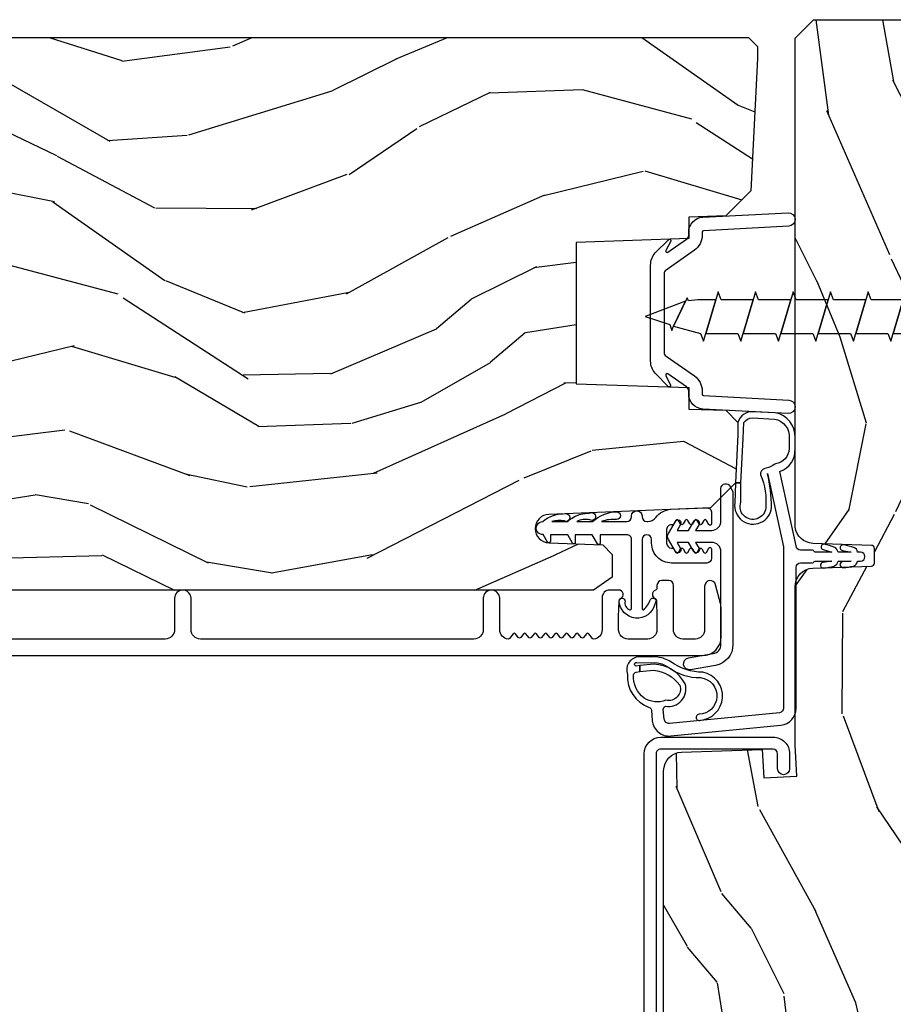
# Model space of a CAD drawing. Units: inches. Extents: x 4 to 719, y 51 to 488.
# Drawn here: x 23 to 26, y 240 to 244 of the extents above; entities that cross this region are included whole.
import ezdxf

# ---------------------------------------------------------------- set-up
doc = ezdxf.new("R2010")
doc.units = ezdxf.units.IN
doc.header["$MEASUREMENT"] = 0
doc.layers.add('ZP-ANNO-NPLT', color=7, linetype='Continuous', plot=False)
for name, color, linetype in [('ZP-DETL-WALL', 155, 'Continuous'), ('ZP-SECT-ACCS', 165, 'Continuous'), ('ZP-SECT-ALUM', 63, 'Continuous'), ('ZP-SECT-VINL', 130, 'Continuous'), ('ZP-SECT-WDHA', 11, 'Continuous'), ('ZP-SECT-WOOD', 104, 'Continuous')]:
    doc.layers.add(name, color=color, linetype=linetype)

# ---------------------------------------------------------------- blocks, each defined once
blk = doc.blocks.new('101CS Vin21 PR IF C Ogee (Dual .8125 in 3.1mm IG) F J')
at = {"layer": 'ZP-SECT-WDHA'}
h = blk.add_hatch(dxfattribs=at)
h.set_pattern_fill('WOOD3', color=256, scale=2, angle=163, pattern_type=2)
h.set_pattern_definition([(158.2364, (69.80684332232786, 20.99589207820418), (20.45396798290167, -8.344771374467806), [0.240832, -23.842358]), (174.3099, (69.58317761499117, 21.08518738245692), (-8.235181511295936, 0.4263690944681484), [0.3059419999999999, -9.892097999999997]), (208, (69.27874388591891, 21.11552060851596), (-0.5847435903937085, -1.91261010378108), [0.226274, -2.602152]), (209.8476, (69.07895565220917, 21.00929132031752), (-35.54768828883149, -20.50272857977593), [0.438634, -43.42479]), (175.9946, (68.698505279909, 20.79098530982617), (18.38297247813529, -1.437476743240211), [0.266834, -26.416494]), (163, (68.43232374107524, 20.80962366769631), (-2.497352921371544, -1.327866102480598), [0.5, -1.5]), (153.5377, (67.95417136309374, 20.95580952005764), (8.978306718050995, -4.83632345258755), [0.24331, -11.922214]), (157.2894, (69.64896260177758, 20.47948750998415), (16.62874032651941, -7.175302374271584), [0.200998, -19.898754]), (163, (69.46354908467941, 20.55708794604794), (-2.497352921371544, -1.327866102480598), [0.3, -1.7]), (191.3008, (69.1766576578905, 20.64479945746479), (-24.54716094300747, -5.043499394239721), [0.2952959999999999, -29.23435]), (215.125, (68.88708638267894, 20.58693343485788), (10.57415813511433, 7.224071108844612), [0.45607, -22.347438]), (202.2893999999999, (68.51406723730909, 20.32452780003354), (-14.3993751268171, -6.054586024953077), [0.284254, -28.141088]), (169.3402, (68.25105328414713, 20.21671471899919), (-15.88561928555968, 2.765334394382427), [0.362216, -17.748554]), (151.1113000000001, (67.89508870381155, 20.28371634246088), (25.02229161617255, -13.92425483963839), [0.38833, -38.444646]), (156.2902000000001, (69.46769214484948, 19.88657856128708), (-16.62874768410003, 7.175289077572956), [0.3423439999999999, -33.89213999999999]), (166.3665, (69.15424339601094, 20.02423713113131), (-31.18650071420278, 7.443263674111074), [0.3405879999999999, -33.71818599999999]), (196.6901, (68.82325234488906, 20.10451741561781), (4.409962367830815, 0.7431255040166733), [0.3605559999999999, -6.850547999999999]), (210.4896, (68.4778865771556, 20.000967975842), (-25.55825994297176, -15.19129255384614), [0.325576, -32.232064]), (177.9314, (68.1973303217103, 19.83577660944991), (-22.79293410148565, 0.6943551067665474), [0.310484, -30.737866]), (163, (67.88704915854356, 19.84698374038965), (-2.497352921371544, -1.327866102480598), [0.24, -1.76]), (150.0054, (67.65753601711242, 19.91715294952314), (-16.04400167334359, 9.087905524651102), [0.266834, -26.416494]), (163, (69.3133407532365, 21.50230615215975), (-2.497352921371544, -1.327866102480598), [0, -2]), (26.15240000000001, (68.95786391015002, 21.2972788026932), (-36.87554735843706, -18.00538888531859), [0.4386339999999999, -43.42478999999999]), (9.565100000000024, (68.76684953402955, 19.57800177204473), (2.497352076502218, 1.327869099233075), [0.178886, -4.293249999999999]), (351.1301, (68.94324803136146, 19.60772667976613), (12.0603996767767, -1.595852046107204), [0.2828419999999999, -13.859292]), (319.8014, (69.22270823122003, 19.56411479268229), (8.393559450670804, -6.748938448303024), [0.152316, -15.07923]), (189.5651, (68.95786391015002, 21.2972788026932), (-2.497352076502219, -1.327869099233075), [0.2236059999999999, -4.248529999999999]), (169.7098, (68.73736578848514, 21.26012266804145), (17.79822734718652, -3.350093459302554), [0.3423439999999999, -33.89214]), (152.8753, (68.4005273032688, 21.32127685740863), (-30.7601241373409, 15.67848221527704), [0.5688579999999999, -56.316992]), (152.6952, (69.87116509736686, 21.20627912451607), (-10.89091849633435, 5.421060729349781), [0.2236059999999999, -22.13707199999999]), (178.5241, (69.67247291924389, 21.30885308979362), (22.79293551970828, -0.6943538178398185), [0.37363, -36.989452]), (205.8789, (69.29896603662493, 21.31847642789745), (31.88084594068392, 15.34964888471388), [0.3821, -37.827846]), (197.6952, (68.95518406172738, 21.15170126866946), (-23.21929303946757, -7.540852312839229), [0.316228, -31.306548]), (172.4623, (68.6539179183269, 21.055583055824), (-10.14779136076372, 1.011111546693648), [0.364966, -11.80056]), (156.4181, (68.29210590389684, 21.10345858416639), (31.344885410924, -13.76583238823937), [0.52345, -51.82156]), (154.8699, (69.7249792450055, 20.72812674653454), (10.89091361125098, -5.421068605812716), [0.2828419999999999, -13.859292]), (174.3099, (69.46890878152473, 20.84824301409543), (-8.235181511295936, 0.4263690944681484), [0.3059419999999999, -9.892097999999997]), (205.5104, (69.16447505245247, 20.87857624015447), (26.88614988798455, 12.69389479119331), [0.3255759999999999, -32.23206399999998]), (208, (68.87064013598234, 20.73835840297608), (-0.5847435903937085, -1.91261010378108), [0.367696, -2.460732]), (180.354, (68.54598425620404, 20.56573580965357), (27.20289793979688, 0.04876202922806261), [0.335262, -33.190848]), (159.6335000000001, (68.2107295638236, 20.56366427956857), (30.01700107381327, -11.26852463519537), [0.3405879999999999, -33.71818599999998]), (145.8972999999999, (67.89143338089062, 20.68219675429356), (-17.37187083675604, 11.58525502309056), [0.2720299999999999, -26.930912]), (154.2538, (69.57879339264412, 20.24997436855301), (-12.80351945054413, 6.005821017315287), [0.2630579999999999, -26.04283399999999]), (177.9314, (69.34184902428262, 20.36424320201945), (-22.79293410148565, 0.6943551067665474), [0.310484, -30.737866]), (195.0054, (69.03156786111592, 20.37545033295925), (11.31727641611973, 2.814114219735264), [0.3773599999999999, -18.490604]), (212.8991, (68.66707599826319, 20.27774832727789), (28.64036637139407, 18.43175097613516), [0.4967899999999999, -49.18217999999999]), (178.9454, (68.24995722856039, 20.00791146552325), (8.235181634652655, -0.4263644116476297), [0.291204, -14.269016]), (156.991, (67.9588021605129, 20.01327116236854), (-18.54135163249375, 7.760042155334038), [0.3821, -37.827846]), (139.8013999999999, (67.60710122143587, 20.16262460040173), (-8.393559450670804, 6.748938448303025), [0.152316, -15.07923]), (153.5377, (69.40337036981049, 19.67619151497519), (8.978306718050995, -4.83632345258755), [0.24331, -11.922214]), (173.008, (69.18555209656824, 19.78461291434718), (-22.20819262847393, 2.606951578708767), [0.345254, -34.1801]), (200.4054, (68.84286617725746, 19.82664100859512), (-30.71134915766887, -11.52445423798904), [0.428018, -42.37384999999999]), (192.0546, (69.02644932644759, 21.59001766357653), (-15.72724097270063, -3.557234008732985), [0.205912, -20.385348]), (173.7843, (68.82507729990198, 21.54701409483033), (32.35598179133584, -3.618064673815965), [0.427552, -42.32756599999999]), (155.8750000000001, (68.40003956601967, 21.59330583033682), (12.80352490518391, -6.005810314090468), [0.4837359999999998, -15.64078])])
edge = h.paths.add_edge_path()
edge.add_line((5.865551157215201, -0.06249999999994316), (5.803051157215201, 5.684341886080801e-14))
edge.add_line((5.803051157215201, 5.684341886080801e-14), (5.553051157215201, 5.684341886080801e-14))
edge.add_line((5.553051157215201, 5.684341886080801e-14), (5.490551157215201, -0.06249999999994316))
edge.add_line((5.490551157215201, -0.06249999999994316), (4.35555115721521, -0.06249999999994316))
edge.add_line((4.35555115721521, -0.06249999999994316), (4.29305115721521, 5.684341886080801e-14))
edge.add_line((4.29305115721521, 5.684341886080801e-14), (3.083520233248088, -0.000499173296589106))
edge.add_line((3.083520233248088, -0.000499173296589106), (3.013520233248094, -0.07049917329658228))
edge.add_line((3.013520233248094, -0.07049917329658228), (2.271712992836079, -0.07049917329658228))
edge.add_arc((2.227520233248093, -0.05449917329656265), 0.04700000000002302, 199.902801886687, 340.097198113313, ccw=False)
edge.add_line((2.183327473660107, -0.07049917329658228), (1.561201474115215, -0.07049917329658228))
edge.add_line((1.561201474115215, -0.07049917329658228), (1.463360853681671, -0.1683397937301265))
edge.add_arc((1.4195202332481, -0.1244991732965701), 0.06199999999999654, 224.9999999999907, 315.0000000000093, ccw=False)
edge.add_line((1.37567961281453, -0.1683397937301265), (1.311010303111708, -0.1036704840273046))
edge.add_arc((1.270107979841999, -0.1333846961042318), 0.0505562503377409, 35.99718955853504, 180.1300780664205)
edge.add_line((1.219551859793199, -0.1334994733826989), (1.219176157215202, -0.2087887687955572))
edge.add_arc((1.143580494733597, -0.190987152348951), 0.07766338734657934, 268.530568904314, 346.7491377063439, ccw=False)
edge.add_line((1.141588925940027, -0.2686249999999859), (1.058513388490383, -0.2686249999999859))
edge.add_arc((1.058513388490386, -0.206624999999992), 0.06199999999999395, 182.0000000000096, 269.99999999999716, ccw=False)
edge.add_line((0.9965511572152081, -0.2087887687955572), (0.9949618164829133, -0.1476510050329694))
edge.add_arc((0.9848888067193267, -0.1486184168583744), 0.01011935824730228, 5.485861156377911, 89.72721794344206)
edge.add_line((0.9849369842456497, -0.1384991732965659), (0.9435202332480515, -0.1384991732965659))
edge.add_line((0.9435202332480515, -0.1384991732965659), (0.7765202332480783, -0.1992822024189991))
edge.add_line((0.7765202332480783, -0.1992822024189991), (0.7765511572152093, -0.4599999999999795))
edge.add_line((0.7765511572152093, -0.4599999999999795), (0.8391541875955397, -0.4599999999999795))
edge.add_arc((0.8391541875955, -0.5020000000000359), 0.04200000000005633, 44.99999999998698, 89.99999999994583, ccw=False)
edge.add_line((0.8688526724053816, -0.4723015151901677), (1.128360853681642, -0.7162156204335588))
edge.add_arc((1.172201474115212, -0.6723750000000065), 0.0619999999999935, 224.9999999999882, 270.0000000000002)
edge.add_line((1.172201474115212, -0.734375), (1.200468810746543, -0.734375))
edge.add_arc((1.200468810746599, -0.724375000000002), 0.00999999999999801, 269.9999999996756, 358.0000000001116)
edge.add_line((1.210462719016789, -0.7247239949670075), (1.211926157215203, -0.6828166080527467))
edge.add_arc((1.227916410447513, -0.6833749999999981), 0.01600000000000526, 90.00000000002632, 177.99999999996, ccw=False)
edge.add_line((1.227916410447506, -0.6673749999999927), (1.336558001972911, -0.6673749999999927))
edge.add_arc((1.336558001972918, -0.7293749999999763), 0.06199999999998362, 2.000000000000398, 90.00000000000642, ccw=False)
edge.add_line((1.398520233248085, -0.7272112312044214), (1.403245974994171, -0.8786629420920917))
edge.add_arc((1.465208206269366, -0.8764991732965667), 0.06200000000001052, 181.9999999999719, 270.000000000033)
edge.add_line((1.465208206269402, -0.9384991732965773), (1.670558001972914, -0.9384991732965773))
edge.add_arc((1.670558001972918, -1.000499173296564), 0.06199999999998695, 2.000000000003297, 90.00000000000318, ccw=False)
edge.add_line((1.732520233248088, -0.998335404501006), (1.745726003048354, -1.376499173296565))
edge.add_line((1.745726003048354, -1.376499173296565), (1.807726003048252, -1.43849917329652))
edge.add_line((1.807726003048252, -1.43849917329652), (3.359689252694771, -1.438499173296577))
edge.add_arc((3.359689252694806, -1.376499173296565), 0.06200000000001182, 269.999999999968, 358.000000000027)
edge.add_line((3.421651483970003, -1.378662942092092), (3.43106467261034, -1.109490861245376))
edge.add_line((3.43106467261034, -1.109490861245376), (3.3355511572152, -1.104485210012001))
edge.add_line((3.3355511572152, -1.104485210012001), (3.34130811240194, -0.994635961189033))
edge.add_line((3.34130811240194, -0.994635961189033), (3.444545065485407, -0.9999999999999432))
edge.add_line((3.444545065485407, -0.9999999999999432), (3.973761469783987, -0.9999999999999432))
edge.add_arc((3.974598506812163, -0.9388856144293828), 0.06112011742997272, 269.2153125635871, 358.3336463442131)
edge.add_line((4.035692777092059, -0.9406629420921035), (4.042520233248091, -0.7451501783295384))
edge.add_arc((4.052514141518291, -0.7454991732965548), 0.01000000000000881, 90.000000000061, 178.0000000000515, ccw=False)
edge.add_line((4.05251414151828, -0.7354991732965459), (4.101526324977918, -0.7354991732965459))
edge.add_arc((4.101526324977851, -0.7454991732965548), 0.01000000000000889, 1.9999999999486135, 89.99999999961318, ccw=False)
edge.add_line((4.111520233248051, -0.7451501783295384), (4.118347689404082, -0.9406629420921035))
edge.add_arc((4.180309920679266, -0.9384991732965917), 0.06199999999999874, 181.99999999996, 262.7245598765343)
edge.add_line((4.172458276596835, -1), (5.804019406544761, -1))
edge.add_line((5.804019406544761, -1), (5.86552023324807, -0.9384991732965204))
edge.add_line((5.86552023324807, -0.9384991732965204), (5.865551157215201, -0.06249999999994316))
h = blk.add_hatch(dxfattribs=at)
h.set_pattern_fill('WOOD3', color=256, scale=2, angle=73, pattern_type=2)
h.set_pattern_definition([(68.23640000000003, (69.58110608490614, 21.42044207483735), (-8.34477137446781, -20.45396798290167), [0.240832, -23.842358]), (84.3099, (69.67040138915885, 21.64410778217405), (0.42636909446815, 8.235181511295936), [0.305942, -9.892097999999999]), (118, (69.7007346152179, 21.94854151124633), (-1.91261010378108, 0.5847435903937088), [0.226274, -2.602152]), (119.8476, (69.59450532701945, 22.14832974495602), (-20.50272857977592, 35.54768828883149), [0.438634, -43.42478999999999]), (85.9946, (69.3761993165281, 22.52878011725625), (-1.437476743240215, -18.38297247813529), [0.2668339999999998, -26.41649399999999]), (73, (69.39483767439825, 22.79496165608998), (-1.327866102480597, 2.497352921371545), [0.4999999999999999, -1.5]), (63.53769999999997, (69.5410235267596, 23.27311403407151), (-4.836323452587552, -8.978306718050995), [0.24331, -11.922214]), (67.28939999999997, (69.06470151668611, 21.57832279538763), (-7.175302374271586, -16.6287403265194), [0.200998, -19.898754]), (73, (69.14230195274993, 21.76373631248578), (-1.327866102480597, 2.497352921371545), [0.2999999999999999, -1.7]), (101.3008, (69.23001346416675, 22.05062773927472), (-5.043499394239715, 24.54716094300748), [0.2952959999999999, -29.23435]), (125.125, (69.17214744155982, 22.3401990144863), (7.224071108844608, -10.57415813511433), [0.4560699999999999, -22.347438]), (112.2893999999999, (68.9097418067355, 22.71321815985613), (-6.054586024953074, 14.3993751268171), [0.284254, -28.141088]), (79.3402, (68.80192872570115, 22.97623211301806), (2.76533439438243, 15.88561928555968), [0.362216, -17.748554]), (61.11129999999997, (68.86893034916281, 23.33219669335369), (-13.92425483963839, -25.02229161617255), [0.38833, -38.444646]), (66.29019999999998, (68.47179256798904, 21.75959325231571), (7.17528907757296, 16.62874768410003), [0.342344, -33.89214]), (76.3665, (68.60945113783328, 22.07304200115425), (7.443263674111081, 31.18650071420278), [0.340588, -33.718186]), (106.6901, (68.68973142231974, 22.40403305227613), (0.7431255040166724, -4.409962367830815), [0.3605559999999999, -6.850547999999999]), (120.4896, (68.58618198254396, 22.74939882000962), (-15.19129255384614, 25.55825994297176), [0.325576, -32.232064]), (87.93140000000001, (68.42099061615184, 23.02995507545495), (0.6943551067665528, 22.79293410148564), [0.310484, -30.737866]), (73, (68.4321977470916, 23.34023623862163), (-1.327866102480597, 2.497352921371545), [0.24, -1.76]), (60.00539999999997, (68.50236695622507, 23.56974938005277), (9.087905524651106, 16.04400167334359), [0.266834, -26.416494]), (73, (70.08752015886168, 21.91394464392869), (-1.327866102480597, 2.497352921371545), [0, -2]), (296.1524000000001, (69.88249280939513, 22.26942148701517), (-18.00538888531858, 36.87554735843706), [0.438634, -43.42479]), (279.5651, (68.16321577874669, 22.46043586313567), (1.327869099233074, -2.497352076502219), [0.1788859999999999, -4.293249999999998]), (261.1301, (68.19294068646809, 22.28403736580378), (-1.595852046107206, -12.0603996767767), [0.282842, -13.859292]), (229.8014, (68.14932879938425, 22.00457716594519), (-6.748938448303024, -8.393559450670804), [0.152316, -15.07923]), (99.56509999999997, (69.88249280939513, 22.26942148701517), (-1.327869099233074, 2.497352076502219), [0.223606, -4.24853]), (79.70979999999999, (69.84533667474338, 22.48991960868005), (-3.350093459302556, -17.79822734718652), [0.3423439999999999, -33.89214]), (62.87529999999996, (69.9064908641106, 22.82675809389639), (15.67848221527704, 30.76012413734089), [0.568858, -56.31699200000001]), (62.69520000000001, (69.791493131218, 21.35612029979836), (5.421060729349783, 10.89091849633435), [0.223606, -22.137072]), (88.5241, (69.89406709649555, 21.5548124779213), (-0.6943538178398221, -22.79293551970828), [0.37363, -36.989452]), (115.8789, (69.90369043459941, 21.92831936054029), (15.34964888471387, -31.88084594068392), [0.3820999999999999, -37.82784599999999]), (107.6952, (69.73691527537139, 22.27210133543787), (-7.540852312839225, 23.21929303946757), [0.316228, -31.306548]), (82.46229999999997, (69.64079706252596, 22.57336747883835), (1.01111154669365, 10.14779136076372), [0.364966, -11.80056]), (66.41809999999997, (69.68867259086838, 22.93517949326838), (-13.76583238823937, -31.34488541092399), [0.52345, -51.82156]), (64.86989999999992, (69.3133407532365, 21.50230615215975), (-5.421068605812717, -10.89091361125097), [0.282842, -13.859292]), (84.3099, (69.43345702079739, 21.75837661564049), (0.42636909446815, 8.235181511295936), [0.305942, -9.892097999999999]), (115.5104, (69.46379024685643, 22.06281034471272), (12.69389479119331, -26.88614988798455), [0.325576, -32.232064]), (118, (69.32357240967801, 22.35664526118285), (-1.91261010378108, 0.5847435903937088), [0.367696, -2.460732]), (90.35399999999997, (69.15094981635553, 22.68130114096118), (0.04876202922805728, -27.20289793979688), [0.335262, -33.190848]), (69.63350000000003, (69.1488782862705, 23.01655583334161), (-11.26852463519538, -30.01700107381327), [0.340588, -33.718186]), (55.89729999999996, (69.26741076099549, 23.3358520162746), (11.58525502309056, 17.37187083675603), [0.27203, -26.930912]), (64.2538, (68.83518837525497, 21.64849200452107), (6.005821017315288, 12.80351945054413), [0.263058, -26.042834]), (87.93140000000001, (68.94945720872141, 21.88543637288257), (0.6943551067665528, 22.79293410148564), [0.310484, -30.737866]), (105.0054, (68.96066433966121, 22.1957175360493), (2.814114219735262, -11.31727641611973), [0.3773599999999999, -18.490604]), (122.8991, (68.86296233397985, 22.56020939890203), (18.43175097613515, -28.64036637139408), [0.4967899999999999, -49.18217999999999]), (88.94539999999998, (68.59312547222518, 22.97732816860486), (-0.4263644116476313, -8.235181634652655), [0.291204, -14.269016]), (66.99100000000001, (68.5984851690705, 23.26848323665229), (7.760042155334039, 18.54135163249375), [0.3821, -37.827846]), (49.80139999999996, (68.74783860710366, 23.62018417572932), (6.748938448303026, 8.393559450670802), [0.152316, -15.07923]), (63.53769999999997, (68.26140552167715, 21.82391502735476), (-4.836323452587552, -8.978306718050995), [0.24331, -11.922214]), (83.008, (68.36982692104914, 22.04173330059695), (2.606951578708771, 22.20819262847393), [0.345254, -34.1801]), (110.4054, (68.41185501529708, 22.38441921990773), (-11.52445423798903, 30.71134915766887), [0.428018, -42.37384999999999]), (102.0546, (70.17523167027849, 22.20083607071763), (-3.557234008732982, 15.72724097270063), [0.205912, -20.385348]), (83.7843, (70.13222810153229, 22.40220809726327), (-3.618064673815971, -32.35598179133584), [0.427552, -42.32756599999999]), (65.87499999999999, (70.1785198370388, 22.82724583114555), (-6.00581031409047, -12.80352490518391), [0.4837359999999999, -15.64078])])
edge = h.paths.add_edge_path()
edge.add_line((5.806551157215203, -1.155999999999892), (5.775551157215254, -1.124999999999886))
edge.add_line((5.775551157215254, -1.124999999999886), (5.735551157216371, -1.124999999999886))
edge.add_line((5.735551157216371, -1.124999999999886), (5.293980145174878, -1.148141756136738))
edge.add_line((5.293980145174878, -1.148141756136738), (5.210872627809572, -1.231249273501987))
edge.add_line((5.210872627809572, -1.231249273501987), (5.206551157215124, -1.354999999999961))
edge.add_line((5.206551157215124, -1.354999999999961), (5.135098801494841, -1.354999999999961))
edge.add_line((5.135098801494841, -1.354999999999961), (5.1220035129354, -1.729999999999961))
edge.add_line((5.1220035129354, -1.729999999999961), (4.651098801494861, -1.729999999999961))
edge.add_line((4.651098801494861, -1.729999999999961), (4.638003512935477, -1.355000000000018))
edge.add_line((4.638003512935477, -1.355000000000018), (4.566551157215137, -1.355000000006441))
edge.add_line((4.566551157215137, -1.355000000006441), (4.562229686620405, -1.231249273502101))
edge.add_line((4.562229686620405, -1.231249273502101), (4.521692367805819, -1.190711954687515))
edge.add_line((4.521692367805819, -1.190711954687515), (4.481692367804889, -1.190711954687515))
edge.add_line((4.481692367804889, -1.190711954687515), (4.32043553717255, -1.199163067075176))
edge.add_line((4.32043553717255, -1.199163067075176), (4.237328019807357, -1.282270584440425))
edge.add_line((4.237328019807357, -1.282270584440425), (4.215121537468001, -1.821135583294222))
edge.add_arc((4.167537849922412, -1.819174672268664), 0.04762407471527799, 182.0000000009879, 357.64019150197606, ccw=False)
edge.add_line((4.119942786506719, -1.82083672850797), (4.113677407716516, -1.641419754557091))
edge.add_line((4.113677407716516, -1.641419754557091), (4.081596932758707, -1.610439999999869))
edge.add_line((4.081596932758707, -1.610439999999869), (4.005115384213347, -1.610439999999869))
edge.add_line((4.005115384213347, -1.610439999999869), (3.962551157215209, -1.672553807887937))
edge.add_line((3.962551157215209, -1.672553807887937), (3.962551157215277, -5.498852999999883))
edge.add_line((3.962551157215277, -5.498852999999883), (4.025551157215265, -5.561852999999928))
edge.add_line((4.025551157215265, -5.561852999999928), (4.151798629608894, -5.561852999999985))
edge.add_line((4.151798629608894, -5.561852999999985), (4.156088299857746, -5.439012916252182))
edge.add_arc((4.1870694154953, -5.440094800649919), 0.03099999999996011, 91.99999999949301, 178.0000000000717, ccw=False)
edge.add_line((4.185987531097798, -5.409113685012358), (4.204790872564391, -5.408457057859493))
edge.add_arc((4.203708988166914, -5.377475942221893), 0.03099999999999807, 271.9999999994446, 355.9999999997835)
edge.add_line((4.234633473724958, -5.379638392908078), (4.235512952320679, -5.367061263031019))
edge.add_arc((4.484903964885595, -5.384500381467602), 0.249999999999998, 90.00000000000358, 175.9999999998733, ccw=False)
edge.add_line((4.484903964885579, -5.134500381467603), (5.390762390323747, -5.134500381467603))
edge.add_line((5.390762390323747, -5.134500381467603), (5.392944938416921, -5.072000381466864))
edge.add_line((5.392944938416921, -5.072000381466864), (5.554368609122097, -5.072000381466808))
edge.add_line((5.554368609122097, -5.072000381466808), (5.556551157215271, -5.134500381467149))
edge.add_line((5.556551157215271, -5.134500381467149), (5.786551157215232, -5.134500381467149))
edge.add_line((5.786551157215232, -5.134500381467149), (5.806551157215271, -5.114500381467337))
edge.add_line((5.806551157215271, -5.114500381467337), (5.806551157215203, -1.155999999999892))
at = {"layer": 'ZP-SECT-ALUM'}
for points in [[(3.471504467319782, -1.448306754092243), (3.471504467319782, -1.073306754092243, 0.4142135623731708), (3.416504467319776, -1.018306754092237), (3.366504467319764, -1.018306754092237, 1), (3.366504467319821, -1.058306754092257), (3.416504467319832, -1.058306754092257, -0.4142135623730952), (3.431504467319819, -1.073306754092243), (3.431504467319819, -1.448306754092243, -0.4142135623742051), (3.416504467319776, -1.46330675409223), (1.449504467319791, -1.46330675409223, 1), (1.449504467319791, -1.50330675409225), (3.416504467319776, -1.50330675409225, 0.414213562373095)], [(5.131111177271571, -1.422696370467492, 0.8390996311773108), (5.126187138506502, -1.414167685147959), (5.095288084109164, -1.431576253455674, -0.7332303362619956), (5.089482223171068, -1.424009908169978), (5.133026121183001, -1.361822777018432, -0.2446984432289763), (5.14613255389164, -1.355000000000047), (5.156619680478819, -1.355000000000004, 0.3989595459731641), (5.20655115721646, -1.30761679781213), (5.221431782173077, -1.023677559015496, 1), (5.176493453109138, -1.021322440984548), (5.161612828152464, -1.305261679781239, -0.3989595459737563), (5.156619680478705, -1.310000000000016), (5.146132553891412, -1.310000000000045, 0.2446984432278585), (5.096164279190042, -1.336011837382614), (5.030228966355217, -1.430177222981669, -0.2446984432289737), (5.017122533646578, -1.43700000000004), (4.755979780786355, -1.437000000000054, -0.2446984432290022), (4.742873348077715, -1.430177222981655), (4.676938035242834, -1.336011837382628, 0.2446984432290486), (4.626969760541236, -1.310000000000045), (4.61648263395417, -1.310000000000073, -0.3989595459740351), (4.611489486280412, -1.305261679781296), (4.596608861323737, -1.021322440984562, 1), (4.551670532259799, -1.023677559015496), (4.566551157216416, -1.307616797812202, 0.3989595459736984), (4.61648263395417, -1.355000000000061), (4.626969760541179, -1.355000000000032, -0.2446984432302576), (4.640076193249875, -1.361822777018432), (4.683620091261808, -1.424009908169978, -0.7332303362614832), (4.677814230323712, -1.431576253455674), (4.646954937929273, -1.415306320003467, 0.8390996311771607), (4.642030899164205, -1.423835005322985), (4.685688109480303, -1.467260799916517, 0.176326980708576), (4.726183728890554, -1.482000000000042), (5.046918585542322, -1.482000000000042, 0.1763269807084306), (5.087414204952573, -1.467260799916545)]]:
    blk.add_lwpolyline(points, format="xyb", close=True, dxfattribs=at)
blk.add_lwpolyline([(3.744082027572812, -5.528191807093492), (3.744082027572773, -1.308710170409142, -0.4142135623730972), (3.806081973963288, -1.246710224018614), (3.900090367940365, -1.246710224018614, -0.06399139123868132), (3.917789339034741, -1.248984701339225), (3.980263584123655, -1.265311335881904, -0.879714456779246), (3.975585998905764, -1.301710224018677), (3.830081973963175, -1.301710224018677, 0.4142135623730827), (3.799081973963204, -1.332710224018626), (3.799081973963197, -1.374710224018656, 0.4142135623731117), (3.830081973963146, -1.405710224018605), (3.978085998905755, -1.405710224018492, -0.4142135623730939), (3.994085998905689, -1.421710224018454), (3.994085998905689, -1.444710224026323, -0.414213562373103), (3.978085998905712, -1.460710224026286), (3.969324896110464, -1.460710224026286, 0.3199512875761299), (3.961762177872217, -1.466101528404181, -0.6806560676551926), (3.933879214836921, -1.467311982910758, 0.2867313843427013), (3.926850215550637, -1.462571127648346), (3.873560907865709, -1.460710224018669), (3.830082081182219, -1.460710224018669, 0.4142135623730966), (3.799082081182249, -1.491710224018618), (3.799082081182249, -1.557710224018649, 0.4142135623730908), (3.830082081182212, -1.588710224018598), (3.873560911068381, -1.588710224018598), (3.926850215783865, -1.58684932049249, 0.2867313843407738), (3.9338792150701, -1.582108465230078, -0.8097626118272505), (3.96258208118229, -1.588210224018496), (3.962582081182276, -1.61871022401823, -0.4142135623729339), (3.937582081182278, -1.643710224018207), (3.830082081182212, -1.643710224018207, 0.3877854625597132), (3.799210535504926, -1.671891063240139, 0.2557908483355746), (3.801123532914666, -1.676295184460457), (3.816495174445706, -1.688229556149111, -0.4896204739476097), (3.816495174445706, -1.696128391887271), (3.804168987918786, -1.705698306149145, 0.4896204739467548), (3.804168987918786, -1.713597141887305), (3.816495174445713, -1.72316705614918, -0.4896204739468912), (3.816495174445706, -1.73106589188734), (3.8041689879188, -1.740635806149214, 0.4896204739474279), (3.804168987918786, -1.748534641887375), (3.816495174445706, -1.758104556149249, -0.4896204739475646), (3.816495174445706, -1.766003391887409), (3.8041689879188, -1.775573306149283, 0.4896204739474279), (3.804168987918786, -1.783472141887444), (3.816495174445706, -1.793042056149204, -0.4896204739475648), (3.816495174445706, -1.800940891887365), (3.804168987918786, -1.810510806149239, 0.4896204739467548), (3.804168987918786, -1.818409641887399), (3.816495174445713, -1.827979556149273, -0.4896204739469013), (3.816495174445706, -1.835878391887434), (3.8041689879188, -1.845448306149308, 0.4896204739474284), (3.804168987918786, -1.853347141887468), (3.816495174445713, -1.862917056149342, -0.4896204739468912), (3.816495174445706, -1.870815891887503), (3.8041689879188, -1.880385806149377, 0.4896204739474279), (3.804168987918786, -1.888284641887537), (3.816495174445706, -1.897854556149412, -0.4896204739475646), (3.816495174445706, -1.905753391887572), (3.8041689879188, -1.915323306149332, 0.4896204739474284), (3.804168987918786, -1.923222141887493), (3.816495174445713, -1.932792056149367, -0.4896204739460163), (3.816495174445713, -1.940690891887527), (3.801123532914659, -1.952625263576294, 0.2557908483350325), (3.799210535504933, -1.957029384796726, 0.3877854625589424), (3.830082081182297, -1.985210224018545), (3.935082081182308, -1.985210224018545, -1), (3.935082081182358, -2.040210224018608), (3.830082081182212, -2.040210224018608, 0.4142135623730972), (3.799082081182249, -2.071210224018557), (3.799082081182256, -2.983710224018353, 0.4142135623730934), (3.830082081182429, -3.014710224018529), (3.935082081182404, -3.014710224018415, -1), (3.935082081182468, -3.069710224018479), (3.830082081182351, -3.069710224018479, 0.4142135623727798), (3.799082081182352, -3.100710224018542), (3.799082081182359, -4.750691807093119, 0.4142135623730908)], format="xyb", dxfattribs=at)
at = {"layer": 'ZP-SECT-VINL'}
for points in [[(3.517607944269457, -1.418995970464621, 0.4219024440430692), (3.532110602109924, -1.436746337057301), (3.564293046691375, -1.439561936054261, 0.346569951032922), (3.574645574146587, -1.432779801476968, -0.5583529260354017), (3.649532852923528, -1.36668399194528, -0.2693031276362902), (3.715050871217954, -1.470489203265174), (3.710614385745657, -1.517567165152911), (3.69054023570493, -1.517567165152911), (3.695476314060215, -1.472241438623499, 0.2088104204037236), (3.645196437231107, -1.384613614781614, 0.5957433684500324), (3.594799076817651, -1.43134780857487, 0.2433112350075083), (3.602293238493928, -1.503428847515252, 0.2568251743771963), (3.679189127012137, -1.539114424813206, 0.3768870939603294), (3.688488313216624, -1.529745497506852), (3.69054023570493, -1.517567165152911), (3.710614385745657, -1.517567165152911), (3.708568199994318, -1.529651281595434, 1.068934857869875), (3.720945339055731, -1.528190239741804), (3.719520226945065, -1.458983672161324, 0.1062968572048817), (3.705204285780837, -1.422985030214051, -0.1640027039186867), (3.670260954282497, -1.3154869526998, 0.9338608258536513), (3.547929490902163, -1.320437939950892, -1.089996222914087), (3.527748153152174, -1.318331471962921, -0.8768570663856959), (3.68855891116425, -1.307413243889954, 0.1584675319188968), (3.722919400390083, -1.414612752498456, -0.1088006793775886), (3.738663357023484, -1.457487374279268), (3.739237859632453, -1.525698021431211, -0.4727689626406913), (3.681091923738222, -1.559066798046231, -0.3410715557673482), (3.570988698207771, -1.486277411372569, 0.2968535852697062), (3.562397434070476, -1.479548884936449), (3.52663130011166, -1.476419753753035, -0.4219024440434488), (3.475871997669742, -1.414293470678572), (3.51159776140986, -1.047466132023573, -0.3813629927122556), (3.568231357183436, -0.9969187152083521), (4.038148069960073, -0.9969187152083521, 0.4142135623730911), (4.053148069960059, -0.9819187152083657), (4.053148069960059, -0.9419187152083452, -0.2982166266991477), (4.056148069960045, -0.9373361395134054, 0.2982166266991507), (4.059148069960088, -0.9327535638184656), (4.059148069960088, -0.877559562379048), (4.054734509581181, -0.9074230222779818, -0.9999999999999999), (4.035938672689269, -0.904645160594356, -0.04541228404096189), (4.042598909357935, -0.8703287655000906, -0.3045955100486373), (4.059148069960088, -0.8569187152083657), (4.059148069960088, -0.8125595623790502), (4.056383332292512, -0.8424651819935889, -0.9999999999999999), (4.037600142272026, -0.8396030546981592, -0.0554960224018576), (4.042631503680809, -0.8052546203203121, -0.302813671190622), (4.059148069960088, -0.791918715208368), (4.059148069960088, -0.7819187152083771, -1), (4.089148069960061, -0.7819187152083771), (4.089148069960061, -0.791918715208368, -0.2682118936829638), (4.104979288231277, -0.8038686666721162), (4.112874615921442, -0.8369424871691677, -1.025509096261036), (4.094097742963527, -0.8422685430039252), (4.089148069960061, -0.8125595623790502), (4.089148069960061, -0.8569187152083657, -0.2466199646157602), (4.104507315980982, -0.8680594201798897, -0.08089948468531959), (4.11544161573778, -0.9044805384915549, -0.8924921851262129), (4.097743643232491, -0.9064978047665875), (4.089148069960061, -0.877559562379048), (4.089148069960061, -0.9327535638184656, 0.2982166266991656), (4.092148069960047, -0.9373361395134054, -0.2982166266991646), (4.095148069960089, -0.9419187152083452), (4.095148069960089, -0.9819187152083657, 0.4142135623730972), (4.110148069960076, -0.9969187152083521), (4.358300502398777, -1.050468137275573, -0.3387772180518702), (4.434546230095521, -1.000235082073104), (4.470870624144595, -1.000198093103677, -0.3840789364454044), (4.553899400832648, -1.0662069049135), (4.557433331758233, -1.139955503262513, -0.3628325884721805), (4.521692367805827, -1.190711954687515), (4.481692367804897, -1.190711954687515), (4.320435537172557, -1.199163067075204), (4.320435537172301, -1.181122931916832), (4.468026431400119, -1.172777552512954), (4.521770040717968, -1.170711953236463, 0.1957142535402444), (4.537511531741984, -1.143013397878121), (4.533007648974717, -1.068720776043619, 0.3992424631398552), (4.468780484566821, -1.020000914799652), (4.434546230099102, -1.020198719173621, 0.3740821225494652), (4.38407380810537, -1.065909877726483, 0.1215311658474799), (4.367886789432816, -1.101501679563754, -0.3678240759133192), (4.346652970651036, -1.115324497934481, 0.1212551632475686), (4.236764108813986, -1.097908521913126, 1.129897340648435), (4.255674659523066, -1.181020524659289), (4.320435537172301, -1.181122931916832), (4.320435537172557, -1.199163067075204), (4.252958103444485, -1.201013942085979, -1.024870047204173), (4.238379877203556, -1.078402642360544, -0.05490250686402452), (4.35091537143046, -1.091813751802135), (4.106426512414487, -1.038918715208439), (3.568231357183436, -1.038918715208382, 0.3813629927122522), (3.553327779348251, -1.052220667001876)], [(4.307294408894329, -1.216231271978216), (4.291668063598586, -1.207209397315253), (3.781258938733167, -1.207209397315268, 0.3640394992152368), (3.711334574134575, -1.265897482944311), (3.696747878898456, -1.348741252422045, 1), (3.736141887123033, -1.355677542208511), (3.750728582359152, -1.272833772730806, -0.364039499215529), (3.781258938733224, -1.247209397315302), (4.090668063598621, -1.247209397315274, -0.4142135623730274), (4.121668063598626, -1.27820939731528), (4.121668063598626, -1.332096148661279), (4.101668063598531, -1.320549143277432, 1), (4.091668063598597, -1.337869651353074), (4.121668063598626, -1.355190159428773), (4.121668063598626, -1.393662391931613), (4.101668063598531, -1.382115386547767, 1), (4.091668063598597, -1.399435894623352), (4.131668063598617, -1.422529905390974, 0.2679491924312561), (4.151668063598599, -1.422529905390959), (4.19166806359862, -1.399435894623366, 1), (4.181668063598686, -1.382115386547753), (4.16166806359859, -1.393662391931613), (4.16166806359859, -1.355190159428773), (4.19166806359862, -1.337869651353088, 1), (4.181668063598629, -1.320549143277418), (4.16166806359859, -1.332096148661293), (4.16166806359859, -1.27820939731528, -0.4142135623730952), (4.192668063598596, -1.247209397315274), (4.301668063598576, -1.247209397315302, 0.8347364993207522)], [(4.209685948387111, -1.510518798392653), (4.207313839089402, -1.510518798392638, -0.414213562371144), (4.19131383912616, -1.494518798429269), (4.19131383912616, -1.491034230055718, -0.2408034931269561), (4.204575729208493, -1.46509423706091, 0.2299079281769769), (4.231872112623471, -1.414317666435053), (4.236794673736817, -1.29517932322527, 0.426360827848981), (4.220808313708908, -1.278518798392597), (4.183668063598809, -1.278518798392568, 0.767326987975002), (4.181168063598811, -1.287848925411467), (4.19501485111595, -1.295843371911857, -0.5773502691900531), (4.19501485111595, -1.304503625949721), (4.183168063598764, -1.31134337191186, 0.5975099467548464), (4.183431995621326, -1.320145634885748, -0.01498891400959077), (4.183168063598764, -1.32000362594961), (4.195014851116007, -1.326843371911778, -0.5773502691860946), (4.19501485111595, -1.335503625949613), (4.183168063598764, -1.342343371911809, 0.5975099467561047), (4.183431995621326, -1.351145634885697, -0.0149889140094131), (4.183168063598764, -1.351003625949559), (4.19501485111595, -1.357843371911727, -0.5773502691803762), (4.19501485111595, -1.366503625949505), (4.183168063598764, -1.373343371911702, 0.6150274193139965), (4.183663969428771, -1.382254285605057, -0.02780424511674123), (4.183168063598764, -1.382003625949409), (4.195014851116007, -1.388843371911562, -0.5773502691881921), (4.19501485111595, -1.397503625949398), (4.183168063598707, -1.404343371911537, 0.2679491924312944), (4.180668063598709, -1.408673498930455), (4.180668063598709, -1.412518798392668, -0.4142135623736154), (4.16466806359869, -1.428518798392716), (4.118668063598754, -1.428518798392659, -0.4142135623716644), (4.102668063598735, -1.412518798392625), (4.102668063598678, -1.40867349893054, 0.2679491924269428), (4.100168063598737, -1.404343371911679), (4.088321276081437, -1.397503625949369, -0.5773502691858575), (4.088321276081437, -1.388843371911562), (4.10016806359868, -1.382003625949366, 0.5773502691850791), (4.10016806359868, -1.37334337191156), (4.088321276081494, -1.366503625949377, -0.577350269187211), (4.088321276081494, -1.357843371911557), (4.100168063598623, -1.351003625949474, 0.5773502691851135), (4.100168063598623, -1.342343371911667), (4.088321276081494, -1.335503625949499, -0.5773502691862972), (4.088321276081551, -1.326843371911664), (4.10016806359868, -1.320003625949582, 0.5773502691860266), (4.10016806359868, -1.311343371911761), (4.088321276081551, -1.304503625949636, -0.577350269189072), (4.088321276081608, -1.295843371911801), (4.102168063598747, -1.287848925411467, 0.7673269879794978), (4.099668063598749, -1.27851879839254), (4.068668063546163, -1.27851879839254, 0.414213562372835), (4.052668063546029, -1.294518798392644), (4.052668063546029, -1.412518798392625, 0.4142135635947822), (4.118668063874104, -1.478518798445393), (4.131313839022816, -1.478518798392628, -1), (4.131313839089437, -1.510487737604123), (3.901737481918353, -1.510487737604123, -0.484393170048764), (3.896817634102028, -1.504260261542996), (3.896817630963191, -1.50426038768093, -0.1044518956690765), (3.930859830104502, -1.482633285003075, 0.7058327487233808), (3.926819291583506, -1.463714735959641, 0.08654889080492685), (3.915525817236919, -1.467934839331306, 0.870912685752581), (3.926819291816734, -1.587348493789179, 0.9195500829043444), (3.925356736142469, -1.566990957864022, -0.387086514628085), (3.896817630963191, -1.551715087527114, -0.4843869027821934), (3.901737481810635, -1.545487737604063), (4.131282778300935, -1.545487737604063, -0.4142135623742634), (4.147313839089513, -1.561518798392612), (4.14731383908957, -1.650080598863511), (4.119136571725782, -1.650080598863383, 0.7673269879776732), (4.116636571725785, -1.659410725882339), (4.147313839089456, -1.677122254452641), (4.147313839089456, -1.733080598863367), (4.121913839089466, -1.733080598863367, 0.7673269879758489), (4.119413839089468, -1.742410725882323), (4.147313839089513, -1.758518798392757), (4.147313839089513, -1.816080598863536), (4.124933419461335, -1.816080598863422, 0.7673269879765438), (4.122433419461338, -1.825410725882293), (4.14738001876281, -1.839813651704375, 1.039564600882437), (4.191313839104048, -1.841518798393921, 0.1844484516465197), (4.217462590694758, -1.764327322307196, -0.0008494785586768299), (4.217462590694758, -1.764327322307196, 1.278151968430022), (4.192967739654186, -1.770399257711674, -0.1236960358145691), (4.191313839086881, -1.81149658439027), (4.191313839086881, -1.7585187983927, 0.1797104830786894), (4.219243768717199, -1.691125748422493, -0.035416334106556), (4.220949126196437, -1.67972265956179, 1.362497067576651), (4.196754629341505, -1.685187118444915, -0.1701128101002054), (4.191313839090064, -1.728496584395955), (4.191313839090064, -1.675469230137281, 0.1797030701951608), (4.223863036187076, -1.595653023024639, 1), (4.197863036187236, -1.595653023024639, -0.1104571448719194), (4.191313839089496, -1.64544701613967), (4.191313839089496, -1.561518798392655, -0.4142135623695821), (4.207313839089345, -1.545518798392678), (4.209685948387111, -1.545518798392649, 1)]]:
    blk.add_lwpolyline(points, format="xyb", close=True, dxfattribs=at)
at = {"layer": 'ZP-SECT-WOOD'}
for points in [[(1.807726003048252, -1.43849917329652), (3.359689252694771, -1.438499173296577, 0.4040262258354566), (3.421651483970003, -1.378662942092092), (3.43106467261034, -1.109490861245376), (3.3355511572152, -1.104485210012001), (3.34130811240194, -0.994635961189033), (3.444545065485407, -0.9999999999999432), (3.973761469783987, -0.9999999999999432, 0.4097136761074955), (4.035692777092059, -0.9406629420921035), (4.042520233248091, -0.7451501783295384, -0.4040262258351031), (4.05251414151828, -0.7354991732965459), (4.101526324977918, -0.7354991732965459, -0.4040262258334502), (4.111520233248051, -0.7451501783295384), (4.118347689404082, -0.9406629420921035, 0.3675546757743619), (4.172458276596835, -1), (5.804019406544761, -1), (5.86552023324807, -0.9384991732965204), (5.865551157215201, -0.06249999999994316)], [(5.806551157215271, -5.114500381467337), (5.806551157215203, -1.155999999999892), (5.775551157215254, -1.124999999999886), (5.735551157216371, -1.124999999999886), (5.293980145174878, -1.148141756136738), (5.210872627809572, -1.231249273501987), (5.206551157215124, -1.354999999999961), (5.135098801494841, -1.354999999999961), (5.1220035129354, -1.729999999999961), (4.651098801494861, -1.729999999999961), (4.638003512935477, -1.355000000000018), (4.566551157215137, -1.355000000006441), (4.562229686620405, -1.231249273502101), (4.521692367805819, -1.190711954687515), (4.481692367804889, -1.190711954687515), (4.32043553717255, -1.199163067075176), (4.237328019807357, -1.282270584440425), (4.215121537468001, -1.821135583294222, -0.9626593300484597), (4.119942786506719, -1.82083672850797), (4.113677407716516, -1.641419754557091), (4.081596932758707, -1.610439999999869), (4.005115384213347, -1.610439999999869), (3.962551157215209, -1.672553807887937), (3.962551157215277, -5.498852999999883)]]:
    blk.add_lwpolyline(points, format="xyb", dxfattribs=at)
blk = doc.blocks.new('120F - Screw #8 x 2.5in Wd')
at = {"layer": 'ZP-ANNO-NPLT'}
blk.add_point((0, 0), dxfattribs=at)
at = {"layer": 'ZP-DETL-WALL'}
for p, q in [((-0.0249999999996362, 0.01562499999977263), (-0.1659999999999968, 0.01562499999977263)), ((-0.1659999999999968, 0), (-0.1659999999999968, 0.01562499999977263)), ((-0.1659999999999968, 0), (-0.08199999999999363, -0.08400000000007424)), ((-0.02500000000145519, -0.01562500000011369), (-0.0249999999996362, 0.01562499999977263)), ((0.02500000000145519, 0.015625), (0.02499999999781721, -0.01562500000022737)), ((0.1659999999999968, 0.01562499999931788), (0.0249999999996362, 0.01562499999965894)), ((0.1659999999999968, -4.263256414560601e-14), (0.1659999999999968, 0.01562499999972999)), ((0.02499999999781721, -0.01562500000022737), (-0.02500000000145519, -0.01562500000011369)), ((0.08199999999999363, -0.08400000000007424), (0.1659999999999968, -5.684341886080801e-14)), ((-0.08199999999999363, -0.08400000000177954), (0.08199999999999363, -0.08400000000007424))]:
    blk.add_line(p, q, dxfattribs=at)
at = {"layer": 'ZP-SECT-ACCS'}
blk.add_lwpolyline([(0.05599999999998317, -0.08400000000034424), (0.05599999999998317, -0.1217261905382117), (0.08199999999999363, -0.1318452381613895), (-0.05599999999998317, -0.1729166667310125), (0.05599999999998317, -0.1395833333991447), (0.05599999999066085, -0.2467261905265872), (0.08249999999998181, -0.2566964286299793), (-0.05599999999998317, -0.2979166667228981), (0.05599999999998317, -0.2645833333914425), (0.05599999999998317, -0.3717261905219829), (0.08199999999999363, -0.3815083109218591), (-0.05599999999998317, -0.4229166667147837), (0.05599999999998317, -0.389583333382916), (0.05599999999066085, -0.4967261905103584), (0.08249999999998181, -0.5066964286132531), (-0.05599999999992633, -0.5479166667066409), (0.05599999999998317, -0.5145833333748016), (0.05599999999066085, -0.621726190502244), (0.08249999999924285, -0.6316964286053519), (-0.05599999999998317, -0.6729166666985549), (0.05599999999998317, -0.6395833333666872), (0.05599999999066085, -0.7467261904941296), (0.08249999999924285, -0.7566964285972375), (-0.05599999999998317, -0.7979166666904405), (0.05599999999998317, -0.7645833333585728), (0.05599999999998317, -0.8717261904895253), (0.08249999999998181, -0.8816964285894073), (-0.05599999999998317, -0.9229166666823261), (0.05599999999998317, -0.8895833333504584), (0.05599999999066085, -0.9967261904779008), (0.08249999999924285, -1.006696428581009), (-0.05599999999998317, -1.047916666674212), (0.05599999999998317, -1.014583333342344), (0.05599999999998317, -1.121726190473296), (0.08249999999924285, -1.131696428572894), (-0.05599999999998317, -1.172916666666097), (0.05599999999998317, -1.13958333333423), (0.05599999999066085, -1.246726190461672), (0.08249999999924285, -1.25669642856478), (-0.05599999999998317, -1.297916666657983), (0.05599999999998317, -1.264583333326115), (0.05599999999066085, -1.371726190453558), (0.08249999999924285, -1.381696428556666), (0.05599999998702287, -1.389583333311435), (-0.05600000000026739, -1.42291666664967), (0.05599999998702287, -1.389583333311435), (0.05599999999066085, -1.496726190445443), (0.08249999999924285, -1.506696428548551), (-0.05599999999998317, -1.547916666641981), (0.05599999998725025, -1.514583333304444), (0.05599999999088823, -1.621726190438437), (0.08249999999952706, -1.63169642854055), (-0.05599999999964211, -1.672916666634748), (0.05599999998759131, -1.63958333330585), (0.0559999999911156, -1.746726190430437), (0.08249999999975444, -1.756696428533559), (-0.0559999999993579, -1.797916666627657), (0.05599999999168404, -1.764583333297679), (0.05599999999128613, -1.871726190423445), (0.08249999999998181, -1.881696428526553), (-0.05599999999901684, -1.92291666662328), (0.05599999998787553, -1.889583333292322), (0.05599999999128613, -1.996726190416439), (0.08249999999998181, -2.006696428519561), (-0.05599999999867578, -2.047916666616189), (0.05599999999998317, -2.01458333328172), (0.05599999999128613, -2.121726190409433), (0.08249999999998181, -2.131696428512555), (-0.05599999999839156, -2.172916666609098), (0.0560000000040759, -2.139583333273492), (0.0559999999915135, -2.246726190401446), (0.08250000000015234, -2.256696428504554), (-0.05599999999810734, -2.297916666601864), (0.05600000000816863, -2.264583333264468), (0.05599999999174088, -2.324588744733447), (0.05237406778445575, -2.355290960606965), (0.06297503070885568, -2.35965672151346), (-0.0317508456467408, -2.405526857856756), (0.0511841653249121, -2.365366339873034), (2.728484105318785e-12, -2.499999999999943), (-0.02653515331621747, -2.418079307920209), (-0.046034578626859, -2.411681020027203), (-0.0317508456467408, -2.405526857856756), (-0.05599999999884631, -2.315773809458719), (-0.08249999999998181, -2.30580357136445), (-0.05599999999810734, -2.297916666601864), (-0.05599999999901684, -2.190773809465711), (-0.08249999999998181, -2.180803571371456), (-0.05599999999839156, -2.172916666609098), (-0.05599999999924421, -2.065773809473711), (-0.08249999999998181, -2.055803571378448), (-0.05599999999867578, -2.047916666616189), (-0.05599999999924421, -1.940773809480717), (-0.08249999999998181, -1.930803571385454), (-0.05599999999901684, -1.92291666662328), (-0.05599999999941474, -1.815773809487709), (-0.0825000000004934, -1.805803571389447), (-0.0559999999993579, -1.797916666627657), (-0.05599999999941474, -1.690773809494715), (-0.0825000000004934, -1.680803571396453), (-0.05599999999964211, -1.672916666634748), (-0.05599999999992633, -1.565773809502716), (-0.0825000000004934, -1.555803571403459), (-0.05599999999998317, -1.547916666641981), (-0.05599999999992633, -1.440773809509722), (-0.08250000000145974, -1.430803571411445), (-0.05600000000026739, -1.42291666664967), (-0.05599999999992633, -1.315773809518944), (-0.08249999999998181, -1.305803571419887), (-0.05599999999998317, -1.297916666657983), (-0.05599999999998317, -1.19077380952703), (-0.0825000000004934, -1.180803571427802), (-0.05599999999998317, -1.172916666666097), (-0.05599999999998317, -1.065773809535145), (-0.0825000000004934, -1.055803571435916), (-0.05599999999998317, -1.047916666674212), (-0.05599999999998317, -0.9407738095432592), (-0.0825000000004934, -0.9308035714440308), (-0.05599999999998317, -0.9229166666823261), (-0.05599999999992633, -0.815773809551402), (-0.0825000000004934, -0.8058035714521452), (-0.05599999999998317, -0.7979166666904405), (-0.05599999999998317, -0.690773809559488), (-0.0825000000004934, -0.6808035714602596), (-0.05599999999998317, -0.6729166666985549), (-0.05599999999992633, -0.5657738095676308), (-0.0825000000004934, -0.555803571468374), (-0.05599999999992633, -0.5479166667066409), (-0.05599999999998317, -0.4407738095757168), (-0.0825000000004934, -0.4308035714764884), (-0.05599999999998317, -0.4229166667147837), (-0.05599999999998317, -0.3157738095838312), (-0.08199999999999363, -0.3056547619606533), (-0.05599999999998317, -0.2979166667228981), (-0.05599999999992633, -0.190773809591974), (-0.0825000000004934, -0.1808035714927172), (-0.05599999999998317, -0.1729166667310125), (-0.05600000000475802, -0.08400000000150953), (-0.08199999999999363, -0.08400000000177954), (-0.1659999999999968, 0), (-0.1659999999999968, 0.01562499999977263), (-0.0249999999996362, 0.01562499999977263), (-0.02500000000145519, -0.01562500000011369), (0.02499999999781721, -0.01562500000022737), (0.0249999999996362, 0.01562499999965894), (0.1659999999999968, 0.01562499999931788), (0.1659999999999968, -5.684341886080801e-14), (0.08199999999999363, -0.08400000000007424)], close=True, dxfattribs=at)
blk = doc.blocks.new('101CS Vin21 PR IF C Ogee (Dual .8125 in 3.1mm IG) Mullion F J - V J H Vertical')
at = {"xscale": -1, "rotation": 270}
blk.add_blockref('101CS Vin21 PR IF C Ogee (Dual .8125 in 3.1mm IG) F J', (0, 0), dxfattribs=at)
at = {"yscale": -1, "rotation": 90}
blk.add_blockref('120F - Screw #8 x 2.5in Wd', (1, 4.875), dxfattribs=at)

msp = doc.modelspace()

# ---------------------------------------------------------------- block references
msp.add_blockref('101CS Vin21 PR IF C Ogee (Dual .8125 in 3.1mm IG) Mullion F J - V J H Vertical', (27.00000000000085, 237.875))

doc.saveas('drawing.dxf')
